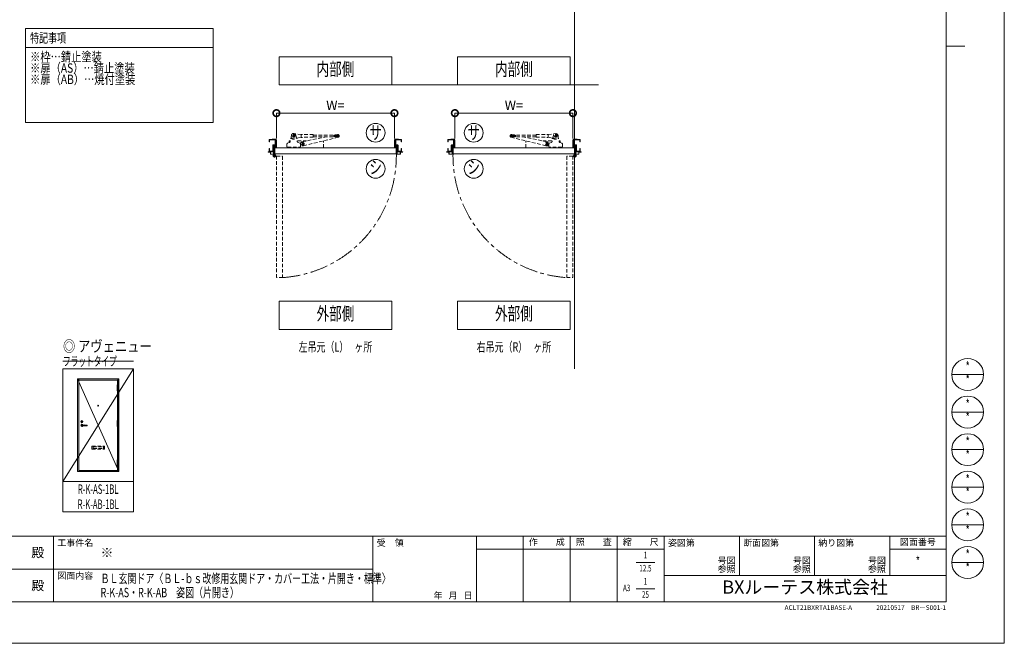
# Model space of a CAD drawing. Units: millimetres. Extents: x 0 to 8410, y 0 to 5940.
# Drawn here: x 3170 to 8410, y 0 to 3317 of the extents above; entities that cross this region are included whole.
import ezdxf
from ezdxf.enums import TextEntityAlignment as Align

# ---------------------------------------------------------------- set-up
doc = ezdxf.new("R2010")
doc.units = ezdxf.units.MM
doc.header["$LTSCALE"] = 3
for name, pattern in [('CENTER', [50.8, 31.75, -6.35, 6.35, -6.35]), ('DASHDOT', [50.5, 30, -9, 2.5, -9]), ('HIDDEN', [9.525, 6.35, -3.175])]:
    doc.linetypes.add(name, pattern=pattern)
doc.layers.add('01_仮想線', color=251, linetype='Continuous', lineweight=13, plot=False)
for name, color, linetype, lineweight in [('02_図枠', 7, 'Continuous', 13), ('03_枠(実線)', 3, 'Continuous', 13), ('07_扉(実線)', 5, 'Continuous', 13), ('08_扉(破線)', 5, 'HIDDEN', 13), ('09_扉(一点鎖線)', 5, 'CENTER', 13), ('11_金物(実線)', 2, 'Continuous', 13), ('12_金物(破線)', 2, 'HIDDEN', 13), ('19_寸法線・引出線', 1, 'Continuous', 13), ('20_文字', 6, 'Continuous', 13), ('6', 1, 'Continuous', 9)]:
    doc.layers.add(name, color=color, linetype=linetype, lineweight=lineweight)
for name, color, linetype in [('2', 134, 'Continuous'), ('24', 5, 'Continuous'), ('25', 30, 'Continuous'), ('4', 30, 'Continuous'), ('5', 14, 'Continuous')]:
    doc.layers.add(name, color=color, linetype=linetype)
doc.styles.add('文字', font='romans.shx', dxfattribs={"width": 0.7, "bigfont": 'extfont2.shx'})
doc.dimstyles.new('寸法(1-10)', dxfattribs={"dimscale": 10, "dimtxt": 5, "dimasz": 7, "dimexe": 0, "dimexo": 1.5, "dimgap": 1, "dimtad": 1, "dimdsep": 46, "dimtxsty": '文字', "dimblk": 'DOTSMALL', "dimcen": 0, "dimclrd": 256, "dimclre": 256, "dimclrt": 256, "dimadec": 0, "dimazin": 0, "dimtfac": 1, "dimtix": 1, "dimtmove": 1, "dimatfit": 3, "dimldrblk": 'NONE', "dimfxl": 1, "dimlwd": -1, "dimlwe": -1, "dimarcsym": 0})

# ---------------------------------------------------------------- blocks, each defined once
blk = doc.blocks.new('_DotSmall')
at = {"color": 0, "linetype": 'ByBlock', "const_width": 0.5}
blk.add_lwpolyline([(-0.0625, 0, 1), (0.0625, 0, 1)], format="xyb", close=True, dxfattribs=at)
blk = doc.blocks.new('*D23')
at = {"layer": '19_寸法線・引出線', "transparency": 16777216}
for p, q in [((5486, 2685), (5486, 2820)), ((5486, 2820), (6114, 2820)), ((6114, 2685), (6114, 2820))]:
    blk.add_line(p, q, dxfattribs=at)
at = {"layer": 'Defpoints', "color": 0, "transparency": 16777216}
for p in [(6114, 2820), (5486, 2670), (6114, 2670)]:
    blk.add_point(p, dxfattribs=at)
at = {"layer": '19_寸法線・引出線', "transparency": 16777216, "xscale": 70, "yscale": 70, "zscale": 70, "rotation": 180}
blk.add_blockref('_DotSmall', (5486, 2820), dxfattribs=at)
at = {"layer": '19_寸法線・引出線', "transparency": 16777216, "xscale": 70, "yscale": 70, "zscale": 70}
blk.add_blockref('_DotSmall', (6114, 2820), dxfattribs=at)
at = {"layer": '19_寸法線・引出線', "transparency": 16777216, "insert": (5800, 2855), "char_height": 50, "attachment_point": 5, "style": '文字'}
blk.add_mtext('W=', dxfattribs=at)
blk = doc.blocks.new('_None')
blk = doc.blocks.new('A$C0B786104')
at = {"layer": '25', "color": 30, "linetype": 'Continuous', "lineweight": 9}
for points in [[(11.7, 9), (9.4, 11.5), (2.4, 11.5), (0.1, 9)], [(2.4, 8.7), (0.1, 6.2)], [(0.7, 8.4), (2.4, 10), (2.4, 8.7)], [(0.7, 5.6), (2.4, 7.2), (3.8, 4.3)], [(1.9, 14.5), (9.9, 14.5)], [(2.8, 13.1), (2.6, 13.5), (1.9, 13.5)], [(1.9, 13), (9.9, 13)], [(2.8, 11.6), (2.6, 12), (1.9, 12)], [(4.8, 13.1), (4.6, 13.5), (3.1, 13.5), (3, 13.1)], [(4.8, 11.6), (4.6, 12), (3.1, 12), (3, 11.6)], [(4.2, 4), (7.6, 4)], [(4.4, 9.5), (4.4, 7.8)], [(4.5, 7.6), (5, 6.3)], [(6.9, 10), (4.9, 10)], [(6.8, 13.1), (6.6, 13.5), (5.1, 13.5), (5, 13.1)], [(6.8, 11.6), (6.6, 12), (5.1, 12), (5, 11.6)], [(5.4, 6), (6.4, 6)], [(6.8, 6.3), (7.3, 7.6)], [(8.8, 13.1), (8.6, 13.5), (7.1, 13.5), (7, 13.1)], [(8.8, 11.6), (8.6, 12), (7.1, 12), (7, 11.6)], [(7.4, 7.8), (7.4, 9.5)], [(8, 4.3), (9.4, 7.2), (11.1, 5.6)], [(9.9, 13.5), (9.1, 13.5), (9, 13.1)], [(9.9, 12), (9.1, 12), (9, 11.6)], [(11.7, 6.2), (9.4, 8.7), (9.4, 10), (11.1, 8.4)]]:
    blk.add_lwpolyline(points, dxfattribs=at)
for centre, radius, start, end in [((0.4, 8.7), 0.4, 136.56767, 311.07989), ((0.4, 5.9), 0.4, 136.56767, 311.07989), ((3.9, 3.1), 2.56, 161.50591, 218.72101), ((1.9, 14), 0.5, 90, 270), ((1.9, 12.5), 0.5, 90, 270), ((3.4, 3.5), 2, 134.50572, 168.07287), ((5.4, 4.8), 4.86, 223.34669, 243.1281), ((2.6, 4.4), 0.8, 87.39279, 134.50572), ((3.4, 3.5), 1.02, 76.3166, 179.15057), ((-53.4, 2.6), 55.8, 359.68758, 0.93507), ((3.2, 2.5), 0.8, 196.18583, 235.87036), ((2.6, 5.8), 0.643, 268.95448, 333.37784), ((2.3, 1.2), 0.8, 32.5933, 55.87036), ((2.9, 13.1), 0.1, 199.76582, 340.23418), ((2.9, 11.6), 0.1, 199.76582, 340.23417), ((4.1, 2.9), 1.79, 227.82457, 282.19721), ((5.9, 7.5), 7.5, 248.96056, 291.03944), ((4.2, 4.5), 0.5, 208.17859, 270), ((4.9, 9.5), 0.5, 90, 180), ((4.9, 7.8), 0.5, 180, 208.17859), ((4.6, 0.4), 0.8, 72.5933, 95.87036), ((4.9, 13.1), 0.1, 199.76582, 340.23418), ((4.9, 11.6), 0.1, 199.76582, 340.23417), ((5.9, 4.5), 3.5, 252.5933, 270), ((5.4, 6.5), 0.5, 208.17859, 270), ((5.9, 4.5), 3.5, 270, 287.4067), ((6.4, 6.5), 0.5, 270, 331.82141), ((6.9, 13.1), 0.1, 199.76582, 340.23418), ((6.9, 11.6), 0.1, 199.76582, 340.23417), ((6.9, 9.5), 0.5, 0, 90), ((7.2, 0.4), 0.8, 84.12964, 107.4067), ((6.9, 7.8), 0.5, 331.82141, 360), ((7.4, 4), 2.84, 268.0908, 301.71501), ((7.6, 4.5), 0.5, 270, 331.82141), ((8.4, 3.5), 0.997, 359.99761, 107.3412), ((9.2, 5.8), 0.61, 201.04517, 270.12215), ((6.4, 4.8), 4.86, 296.86879, 316.65642), ((8.9, 13.1), 0.1, 199.76582, 340.23418), ((8.9, 11.6), 0.1, 199.76582, 340.23417), ((8.7, 1.8), 0.259, 301.43409, 337.08352), ((9.3, 1.5), 0.438, 121.57331, 143.25745), ((8.6, 2.5), 0.8, 304.12964, 343.81417), ((9.2, 4.4), 0.8, 45.49428, 92.60721), ((65.2, 2.6), 55.8, 179.06493, 180.31242), ((8.4, 3.5), 2, 11.10264, 45.49428), ((9.9, 14), 0.5, 270, 90), ((9.9, 12.5), 0.5, 270, 90), ((7.9, 3.1), 2.58, 321.85398, 17.86177), ((11.4, 8.7), 0.4, 228.92011, 43.43233), ((11.4, 5.9), 0.4, 228.92011, 43.43233)]:
    blk.add_arc(centre, radius, start, end, dxfattribs=at)
blk = doc.blocks.new('*D54')
at = {"layer": '19_寸法線・引出線', "transparency": 16777216}
for p, q in [((4536, 2685), (4536, 2820)), ((5164, 2820), (4536, 2820)), ((5164, 2685), (5164, 2820))]:
    blk.add_line(p, q, dxfattribs=at)
at = {"layer": 'Defpoints', "color": 0, "transparency": 16777216}
for p in [(4536, 2820), (4536, 2670), (5164, 2670)]:
    blk.add_point(p, dxfattribs=at)
at = {"layer": '19_寸法線・引出線', "transparency": 16777216, "xscale": 70, "yscale": 70, "zscale": 70, "rotation": 180}
blk.add_blockref('_DotSmall', (4536, 2820), dxfattribs=at)
at = {"layer": '19_寸法線・引出線', "transparency": 16777216, "xscale": 70, "yscale": 70, "zscale": 70}
blk.add_blockref('_DotSmall', (5164, 2820), dxfattribs=at)
at = {"layer": '19_寸法線・引出線', "transparency": 16777216, "insert": (4850, 2855), "char_height": 50, "attachment_point": 5, "style": '文字'}
blk.add_mtext('W=', dxfattribs=at)

msp = doc.modelspace()

# ---------------------------------------------------------------- linework, layer by layer
at = {"layer": '01_仮想線'}
for p, q in [((6122.8, 3636.8), (6122.8, 1460)), ((5150, 2970), (5500, 2970)), ((6100, 2970), (6250, 2970)), ((3400, 1500), (3775, 1500)), ((3775, 1460), (3400, 860)), ((3477.5, 1406.25), (3697.5, 913.75))]:
    msp.add_line(p, q, dxfattribs=at)
msp.add_lwpolyline([(8410, 0), (8410, 5940), (0, 5940), (0, 0)], close=True, dxfattribs=at)
at = {"layer": '02_図枠'}
for p, q in [((8100, 220), (8100, 5720)), ((8100, 3177), (8200, 3177)), ((8130, 1430), (8300, 1430)), ((8130, 1230), (8300, 1230)), ((8130, 1030), (8300, 1030)), ((8130, 830), (8300, 830)), ((8130, 630), (8300, 630)), ((400, 570), (8100, 570)), ((3350, 570), (3350, 220)), ((5050, 570), (5050, 220)), ((5600, 570), (5600, 220)), ((5850, 570), (5850, 220)), ((6100, 570), (6100, 220)), ((6350, 570), (6350, 220)), ((6600, 570), (6600, 220)), ((7000, 570), (7000, 360)), ((7400, 570), (7400, 360)), ((7800, 570), (7800, 360)), ((5600, 500), (6600, 500)), ((7800, 500), (8100, 500)), ((6450, 430), (6550, 430)), ((8130, 430), (8300, 430)), ((1950, 395), (5050, 395)), ((6600, 360), (8100, 360)), ((6450, 290), (6550, 290)), ((400, 220), (8100, 220))]:
    msp.add_line(p, q, dxfattribs=at)
for centre in [(8215, 1430), (8215, 1230), (8215, 1030), (8215, 830), (8215, 630), (8215, 430)]:
    msp.add_circle(centre, 85, dxfattribs=at)
at = {"layer": '03_枠(実線)'}
for p, q in [((3483.75, 1406.25), (3483.75, 913.75)), ((3691.25, 1400), (3483.75, 1400)), ((3691.25, 1374.875), (3691.25, 1406.25)), ((3691.25, 1185.75), (3691.25, 1342.125)), ((3691.25, 976.125), (3691.25, 1153)), ((3691.25, 913.75), (3691.25, 943.375)), ((3483.75, 917.5), (3691.25, 917.5))]:
    msp.add_line(p, q, dxfattribs=at)
msp.add_lwpolyline([(3477.5, 1406.25), (3697.5, 1406.25), (3697.5, 913.75), (3477.5, 913.75)], close=True, dxfattribs=at)
at = {"layer": '07_扉(実線)'}
for points in [[(3690.25, 1374.875), (3690.25, 1399.25), (3484.75, 1399.25), (3484.75, 919), (3690.25, 919), (3690.25, 943.375)], [(3690.25, 1185.75), (3690.25, 1342.125)], [(3690.25, 976.125), (3690.25, 1153)]]:
    msp.add_lwpolyline(points, dxfattribs=at)
for centre in [(5064, 2715.6), (5586, 2715.6), (5064, 2523.6), (5586, 2523.6)]:
    msp.add_circle(centre, 50, dxfattribs=at)
at = {"layer": '08_扉(破線)', "color": 5, "lineweight": 15}
for p, q in [((4536.8, 2590.8), (4568.8, 2590.8)), ((4536.8, 1945.2), (4536.8, 2590.8)), ((4568.8, 2590.8), (4568.8, 1945.2)), ((6113.2, 2590.8), (6081.2, 2590.8)), ((6081.2, 2590.8), (6081.2, 1945.2)), ((6113.2, 1945.2), (6113.2, 2590.8)), ((4568.8, 1945.2), (4536.8, 1945.2)), ((6081.2, 1945.2), (6113.2, 1945.2))]:
    msp.add_line(p, q, dxfattribs=at)
at = {"layer": '09_扉(一点鎖線)'}
for centre, start, end in [((4525.6, 2592.4), 273.8187754, 3.8187754), ((6124.4, 2592.4), 176.1812246, 266.1812246)]:
    msp.add_arc(centre, 648.6402, start, end, dxfattribs=at)
at = {"layer": '11_金物(実線)'}
for p, q in [((3693, 1358.625), (3688.5, 1358.625)), ((3693, 1358.375), (3688.5, 1358.375)), ((3513.25, 1161.328), (3498.6222, 1160.3125)), ((3513.25, 1156.672), (3498.6222, 1157.6875)), ((3693, 1169.5), (3688.5, 1169.5)), ((3693, 1169.25), (3688.5, 1169.25)), ((3693, 959.875), (3688.5, 959.875)), ((3693, 959.625), (3688.5, 959.625))]:
    msp.add_line(p, q, dxfattribs=at)
for points in [[(3688.5, 1342.625), (3688.5, 1374.375), (3693, 1374.375), (3693, 1342.625), (3688.5, 1342.625)], [(3692.7, 1374.375), (3692.7, 1374.875), (3688.8, 1374.875), (3688.8, 1374.375)], [(3688.8, 1342.625), (3688.8, 1342.125), (3692.7, 1342.125), (3692.7, 1342.625)], [(3688.5, 1153.5), (3688.5, 1185.25), (3693, 1185.25), (3693, 1153.5), (3688.5, 1153.5)], [(3692.7, 1185.25), (3692.7, 1185.75), (3688.8, 1185.75), (3688.8, 1185.25)], [(3688.8, 1153.5), (3688.8, 1153), (3692.7, 1153), (3692.7, 1153.5)], [(3688.5, 943.875), (3688.5, 975.625), (3693, 975.625), (3693, 943.875), (3688.5, 943.875)], [(3692.7, 975.625), (3692.7, 976.125), (3688.8, 976.125), (3688.8, 975.625)], [(3688.8, 943.875), (3688.8, 943.375), (3692.7, 943.375), (3692.7, 943.875)]]:
    msp.add_lwpolyline(points, dxfattribs=at)
msp.add_lwpolyline([(3501.1693, 1179.0625), (3501.025, 1179.3125), (3500.475, 1179.3125), (3500.3307, 1179.0625), (3500.1589, 1179.0625), (3499.8125, 1179.2625), (3499.6625, 1179.2625), (3499.6625, 1178.9218), (3500.025, 1178.7125), (3500.4125, 1178.7125), (3500.5857, 1179.0125), (3500.9143, 1179.0125), (3501.0875, 1178.7125), (3501.475, 1178.7125), (3501.8375, 1178.9218), (3501.8375, 1179.2625), (3501.6875, 1179.2625), (3501.3411, 1179.0625)], close=True, dxfattribs=at)
msp.add_lwpolyline([(3499.9387, 1156.6353, 0.08281425), (3500.75, 1156.5), (3527.7537, 1156.8713, 0.410281623), (3528.0003, 1157.1213), (3527.9991, 1160.8776, 0.410090279), (3527.7526, 1161.1275), (3500.75, 1161.5, 0.082814215), (3499.9387, 1161.3647)], format="xyb", dxfattribs=at)
for centre, radius in [((3587.5, 1264), 1.875), ((3500.75, 1179), 5.5), ((3500.75, 1179), 4.25), ((3500.75, 1179), 3.75), ((3500.75, 1179), 1.5875), ((3500.75, 1179), 1.4)]:
    msp.add_circle(centre, radius, dxfattribs=at)
for centre, radius, start, end in [((3500.75, 1159), 6, 23.831506, 336.165854), ((3500.75, 1159), 3, 55.645935, 304.354065), ((3500.75, 1159), 2.5, 148.331833, 211.668167), ((3358.8037, 1336.5957), 225, 308.419586, 308.848755), ((3358.8037, 981.4043), 225, 51.151253, 51.58041), ((3500.75, 1179), 0.6875, 9.4420887, 170.5579113), ((3500.75, 1179), 0.6875, 204.7198512, 335.2801488)]:
    msp.add_arc(centre, radius, start, end, dxfattribs=at)
at = {"layer": '12_金物(破線)'}
for p, q in [((4616.29, 2701.4221), (4608.9707, 2668.7352)), ((4668, 2706), (4630.0077, 2711.8464)), ((4639.71, 2701.4221), (4647.0293, 2668.7352)), ((4642.7785, 2687.7188), (4668, 2691.6)), ((4732, 2706), (4665.2905, 2706.4169)), ((4732, 2691.6), (4665.2906, 2691.1831)), ((4668, 2705.0686), (4668, 2692.3289)), ((4673.7782, 2667.7774), (4803.3389, 2694)), ((4865.071, 2691.8087), (4678.6771, 2645.9247)), ((4732, 2706), (4732, 2691.6)), ((4732, 2703.6), (4838.95, 2703.6)), ((4732, 2694), (4838.95, 2694)), ((4841.63, 2700.92), (4838.95, 2703.6)), ((4841.47, 2696.52), (4838.95, 2694)), ((4840.9397, 2701.6103), (4845.9544, 2702.6252)), ((4856.4943, 2696.52), (4841.47, 2696.52)), ((4856.4943, 2700.92), (4841.63, 2700.92)), ((4845.35, 2700.92), (4845.35, 2702.52)), ((4857.1854, 2702.52), (4845.35, 2702.52)), ((4845.35, 2694.92), (4845.35, 2696.52)), ((4857.2848, 2694.92), (4845.35, 2694.92)), ((4852.8995, 2704.0309), (4861.9217, 2705.8569)), ((4853.75, 2696.52), (4853.75, 2700.92)), ((4860.15, 2700.6475), (4863.35, 2702.495)), ((4860.15, 2696.9525), (4860.15, 2700.6475)), ((4860.15, 2696.9525), (4863.35, 2695.105)), ((4861.3904, 2699.2), (4862.15, 2699.2)), ((4861.3904, 2698.4), (4862.15, 2698.4)), ((4862.95, 2700.7596), (4862.95, 2700)), ((4862.95, 2696.8404), (4862.95, 2697.6)), ((4863.35, 2702.495), (4866.55, 2700.6475)), ((4863.35, 2695.105), (4866.55, 2696.9525)), ((4863.75, 2700.7596), (4863.75, 2700)), ((4863.75, 2696.8404), (4863.75, 2697.6)), ((4865.3096, 2699.2), (4864.55, 2699.2)), ((4865.3096, 2698.4), (4864.55, 2698.4)), ((4866.55, 2696.9525), (4866.55, 2700.6475)), ((5786.65, 2702.495), (5783.45, 2700.6475)), ((5783.45, 2696.9525), (5783.45, 2700.6475)), ((5786.65, 2695.105), (5783.45, 2696.9525)), ((5784.6904, 2699.2), (5785.45, 2699.2)), ((5784.6904, 2698.4), (5785.45, 2698.4)), ((5784.929, 2691.8087), (5971.3229, 2645.9247)), ((5786.25, 2700.7596), (5786.25, 2700)), ((5786.25, 2696.8404), (5786.25, 2697.6)), ((5789.85, 2700.6475), (5786.65, 2702.495)), ((5789.85, 2696.9525), (5786.65, 2695.105)), ((5787.05, 2700.7596), (5787.05, 2700)), ((5787.05, 2696.8404), (5787.05, 2697.6)), ((5788.6096, 2699.2), (5787.85, 2699.2)), ((5788.6096, 2698.4), (5787.85, 2698.4)), ((5797.1005, 2704.0309), (5788.0783, 2705.8569)), ((5789.85, 2696.9525), (5789.85, 2700.6475)), ((5792.7152, 2694.92), (5804.65, 2694.92)), ((5792.8146, 2702.52), (5804.65, 2702.52)), ((5793.5057, 2700.92), (5808.37, 2700.92)), ((5793.5057, 2696.52), (5808.53, 2696.52)), ((5796.25, 2696.52), (5796.25, 2700.92)), ((5809.0603, 2701.6103), (5804.0456, 2702.6252)), ((5804.65, 2700.92), (5804.65, 2702.52)), ((5804.65, 2694.92), (5804.65, 2696.52)), ((5808.37, 2700.92), (5811.05, 2703.6)), ((5808.53, 2696.52), (5811.05, 2694)), ((5918, 2703.6), (5811.05, 2703.6)), ((5918, 2694), (5811.05, 2694)), ((5976.2218, 2667.7774), (5846.6611, 2694)), ((5918, 2706), (5984.7095, 2706.4169)), ((5918, 2706), (5918, 2691.6)), ((5918, 2691.6), (5984.7094, 2691.1831)), ((5982, 2706), (6019.9923, 2711.8464)), ((5982, 2705.0686), (5982, 2692.3289)), ((6007.2215, 2687.7188), (5982, 2691.6)), ((6010.29, 2701.4221), (6002.9707, 2668.7352)), ((6033.71, 2701.4221), (6041.0293, 2668.7352)), ((4592, 2642.8), (4592, 2655.9621)), ((4603.8069, 2662.9324), (4594.6786, 2659.7375)), ((4596, 2638.8), (4660, 2638.8)), ((4609.7914, 2672.4), (4604, 2672.4)), ((4604, 2663.0028), (4604, 2672.4)), ((4604, 2635.6), (4604, 2638.8)), ((4696.6175, 2672.4), (4646.2086, 2672.4)), ((4652.1932, 2662.9324), (4661.3214, 2659.7375)), ((4664, 2642.8), (4664, 2655.9621)), ((4672.8, 2658.6475), (4676, 2660.495)), ((4672.8, 2658.6475), (4676, 2660.495)), ((4672.8, 2654.9525), (4672.8, 2658.6475)), ((4672.8, 2654.9525), (4672.8, 2658.6475)), ((4672.8, 2654.9525), (4676, 2653.105)), ((4672.8, 2654.9525), (4676, 2653.105)), ((4674.0404, 2657.2), (4674.8, 2657.2)), ((4674.0404, 2656.4), (4674.8, 2656.4)), ((4674.0405, 2657.2), (4674.8, 2657.2)), ((4674.0405, 2656.4), (4674.8, 2656.4)), ((4675.6, 2658.7596), (4675.6, 2658)), ((4675.6, 2658.7596), (4675.6, 2658)), ((4675.6, 2654.8404), (4675.6, 2655.6)), ((4675.6, 2654.8404), (4675.6, 2655.6)), ((4676, 2660.495), (4679.2, 2658.6475)), ((4676, 2660.495), (4679.2, 2658.6475)), ((4676, 2653.105), (4679.2, 2654.9525)), ((4676, 2653.105), (4679.2, 2654.9525)), ((4676.4, 2658.7596), (4676.4, 2658)), ((4676.4, 2658.7596), (4676.4, 2658)), ((4676.4, 2654.8404), (4676.4, 2655.6)), ((4676.4, 2654.8404), (4676.4, 2655.6)), ((4677.9596, 2657.2), (4677.2, 2657.2)), ((4677.9596, 2657.2), (4677.2, 2657.2)), ((4677.9596, 2656.4), (4677.2, 2656.4)), ((4677.9596, 2656.4), (4677.2, 2656.4)), ((4679.2, 2654.9525), (4679.2, 2658.6475)), ((4679.2, 2654.9525), (4679.2, 2658.6475)), ((4787.2, 2672.4), (4786.2273, 2672.4)), ((4787.2, 2635.6), (4787.2, 2672.4)), ((5862.8, 2672.4), (5863.7727, 2672.4)), ((5862.8, 2635.6), (5862.8, 2672.4)), ((5953.3825, 2672.4), (6003.7914, 2672.4)), ((5974, 2660.495), (5970.8, 2658.6475)), ((5974, 2660.495), (5970.8, 2658.6475)), ((5970.8, 2654.9525), (5970.8, 2658.6475)), ((5970.8, 2654.9525), (5970.8, 2658.6475)), ((5974, 2653.105), (5970.8, 2654.9525)), ((5974, 2653.105), (5970.8, 2654.9525)), ((5972.0404, 2657.2), (5972.8, 2657.2)), ((5972.0404, 2657.2), (5972.8, 2657.2)), ((5972.0404, 2656.4), (5972.8, 2656.4)), ((5972.0404, 2656.4), (5972.8, 2656.4)), ((5973.6, 2658.7596), (5973.6, 2658)), ((5973.6, 2658.7596), (5973.6, 2658)), ((5973.6, 2654.8404), (5973.6, 2655.6)), ((5973.6, 2654.8404), (5973.6, 2655.6)), ((5977.2, 2658.6475), (5974, 2660.495)), ((5977.2, 2658.6475), (5974, 2660.495)), ((5977.2, 2654.9525), (5974, 2653.105)), ((5977.2, 2654.9525), (5974, 2653.105)), ((5974.4, 2658.7596), (5974.4, 2658)), ((5974.4, 2658.7596), (5974.4, 2658)), ((5974.4, 2654.8404), (5974.4, 2655.6)), ((5974.4, 2654.8404), (5974.4, 2655.6)), ((5975.9595, 2657.2), (5975.2, 2657.2)), ((5975.9596, 2657.2), (5975.2, 2657.2)), ((5975.9595, 2656.4), (5975.2, 2656.4)), ((5975.9596, 2656.4), (5975.2, 2656.4)), ((5977.2, 2654.9525), (5977.2, 2658.6475)), ((5977.2, 2654.9525), (5977.2, 2658.6475)), ((5986, 2642.8), (5986, 2655.9621)), ((5997.8068, 2662.9324), (5988.6786, 2659.7375)), ((6054, 2638.8), (5990, 2638.8)), ((6040.2086, 2672.4), (6046, 2672.4)), ((6046, 2663.0028), (6046, 2672.4)), ((6046, 2635.6), (6046, 2638.8)), ((6046.1931, 2662.9324), (6055.3214, 2659.7375)), ((6058, 2642.8), (6058, 2655.9621))]:
    msp.add_line(p, q, dxfattribs=at)
at = {"layer": '12_金物(破線)', "lineweight": 15}
for p, q in [((3553.75, 1048.25), (3553.75, 1033.5)), ((3554.5, 1049), (3620.5, 1049)), ((3621.25, 1048.25), (3621.25, 1033.5)), ((3554.5, 1032.75), (3620.5, 1032.75)), ((3560, 1044.25), (3560, 1037.5)), ((3561, 1045.25), (3614, 1045.25)), ((3561, 1036.5), (3614, 1036.5)), ((3561, 1036.5), (3614, 1036.5)), ((3615, 1044.25), (3615, 1037.5))]:
    msp.add_line(p, q, dxfattribs=at)
at = {"layer": '12_金物(破線)'}
for centre, radius in [((4628, 2698.8), 6.8), ((4628, 2698.8), 4), ((4628, 2698.8), 3.2), ((4863.35, 2698.8), 7.2), ((4863.35, 2698.8), 3.12), ((5786.65, 2698.8), 7.2), ((5786.65, 2698.8), 3.12), ((6022, 2698.8), 6.8), ((6022, 2698.8), 4), ((6022, 2698.8), 3.2), ((4676, 2656.8), 7.2), ((4676, 2656.8), 3.12), ((4676, 2656.8), 3.12), ((5974, 2656.8), 7.2), ((5974, 2656.8), 3.12), ((5974, 2656.8), 3.12)]:
    msp.add_circle(centre, radius, dxfattribs=at)
for centre, radius, start, end in [((4628, 2698.8), 17.6, 221.1570034, 318.8429966), ((4628, 2698.8), 13.2, 81.2516393, 191.9985531), ((4628, 2698.8), 16, 216.8369494, 323.1630506), ((4628, 2698.8), 12, 10.537428, 169.4625667), ((4848.1099, 2702.4859), 2.16, 97.9618337, 179.0949715), ((4849.75, 2698.5867), 4.8667, 228.8881043, 311.1120389), ((4849.75, 2690.76), 14, 82.0027962, 97.9618337), ((4851.39, 2702.4859), 2.16, 0.9051188, 82.2660043), ((4863.35, 2698.8), 2, 168.4630608, 191.5369408), ((4863.35, 2698.8), 7.2, 283.8184631, 101.4418811), ((4862.15, 2700), 0.8, 270.0000008, 0.0000008), ((4862.15, 2697.6), 0.8, 0.0000008, 90.0000008), ((4863.35, 2698.8), 2, 78.4630408, 101.5369608), ((4863.35, 2698.8), 2, 258.4630408, 281.5369608), ((4864.55, 2700), 0.8, 180.0000008, 270.0000008), ((4864.55, 2697.6), 0.8, 90.0000008, 180.0000008), ((4863.35, 2698.8), 2, 348.4630588, 11.5369408), ((5786.65, 2698.8), 7.2, 78.5581189, 256.1815369), ((5786.65, 2698.8), 2, 168.4630592, 191.5369412), ((5785.45, 2700), 0.8, 269.9999992, 359.9999992), ((5785.45, 2697.6), 0.8, 359.9999992, 89.9999992), ((5786.65, 2698.8), 2, 78.4630392, 101.5369592), ((5786.65, 2698.8), 2, 258.4630392, 281.5369592), ((5787.85, 2700), 0.8, 179.9999992, 269.9999992), ((5787.85, 2697.6), 0.8, 89.9999992, 179.9999992), ((5786.65, 2698.8), 2, 348.4630592, 11.5369392), ((5798.61, 2702.4859), 2.16, 97.7339957, 179.0948812), ((5800.25, 2698.5867), 4.8667, 228.8879611, 311.1118957), ((5800.25, 2690.76), 14, 82.0381663, 97.9972038), ((5801.8901, 2702.4859), 2.16, 0.9050285, 82.0381663), ((6022, 2698.8), 17.6, 221.1570034, 318.8429966), ((6022, 2698.8), 16, 216.8369494, 323.1630506), ((6022, 2698.8), 12, 10.5374333, 169.462572), ((6022, 2698.8), 13.2, 348.0014469, 98.7483607), ((4596, 2655.9621), 4, 109.2900208, 179.999964), ((4596, 2642.8), 4, 179.9999813, 270.000018), ((4601.1641, 2670.4833), 8, 289.2900568, 347.3785788), ((4654.8359, 2670.4833), 8, 192.6214606, 250.7099245), ((4660, 2642.8), 4, 270.000018, 0), ((4660, 2655.9621), 4, 0.0000042, 70.7099432), ((4676, 2656.8), 11.2, 101.44189, 283.829398), ((4676, 2656.8), 2, 168.46306, 191.53694), ((4676, 2656.8), 2, 168.46306, 191.53694), ((4674.8, 2658), 0.8, 270, 0), ((4674.8, 2658), 0.8, 270, 0), ((4674.8, 2655.6), 0.8, 0, 90), ((4674.8, 2655.6), 0.8, 0, 90), ((4676, 2656.8), 2, 78.46304, 101.53696), ((4676, 2656.8), 2, 78.46304, 101.53696), ((4676, 2656.8), 2, 258.46304, 281.53696), ((4676, 2656.8), 2, 258.46304, 281.53696), ((4677.2, 2658), 0.8, 180, 270), ((4677.2, 2658), 0.8, 180, 270), ((4677.2, 2655.6), 0.8, 90, 180), ((4677.2, 2655.6), 0.8, 90, 180), ((4676, 2656.8), 2, 348.463058, 11.53694), ((4676, 2656.8), 2, 348.463058, 11.53694), ((5974, 2656.8), 11.2, 256.170602, 78.55811), ((5974, 2656.8), 2, 168.46306, 191.536942), ((5974, 2656.8), 2, 168.46306, 191.536942), ((5972.8, 2658), 0.8, 270, 0), ((5972.8, 2658), 0.8, 270, 0), ((5972.8, 2655.6), 0.8, 0, 90), ((5972.8, 2655.6), 0.8, 0, 90), ((5974, 2656.8), 2, 78.46304, 101.53696), ((5974, 2656.8), 2, 78.46304, 101.53696), ((5974, 2656.8), 2, 258.46304, 281.53696), ((5974, 2656.8), 2, 258.46304, 281.53696), ((5975.2, 2658), 0.8, 180, 270), ((5975.2, 2658), 0.8, 180, 270), ((5975.2, 2655.6), 0.8, 90, 180), ((5975.2, 2655.6), 0.8, 90, 180), ((5974, 2656.8), 2, 348.46306, 11.53694), ((5974, 2656.8), 2, 348.46306, 11.53694), ((5990, 2655.9621), 4, 109.2900568, 179.9999958), ((5990, 2642.8), 4, 180, 269.999982), ((5995.1641, 2670.4833), 8, 289.2900755, 347.3785394), ((6048.8359, 2670.4833), 8, 192.6214212, 250.7099432), ((6054, 2642.8), 4, 269.999982, 0.0000187), ((6054, 2655.9621), 4, 0.000036, 70.7099792)]:
    msp.add_arc(centre, radius, start, end, dxfattribs=at)
at = {"layer": '12_金物(破線)', "lineweight": 15}
for centre, radius, start, end in [((3554.5, 1048.25), 0.75, 90, 180), ((3620.5, 1048.25), 0.75, 0, 90), ((3554.5, 1033.5), 0.75, 180, 270), ((3561, 1044.25), 1, 90, 180), ((3561, 1037.5), 1, 180, 270), ((3614, 1044.25), 1, 0, 90), ((3614, 1037.5), 1, 270, 0), ((3620.5, 1033.5), 0.75, 270, 0)]:
    msp.add_arc(centre, radius, start, end, dxfattribs=at)
at = {"layer": '2', "color": 134, "linetype": 'Continuous', "lineweight": 13}
for p, q in [((4513.44, 2681.2132), (4513.44, 2679.9332)), ((4532.16, 2681.2132), (4513.44, 2681.2132)), ((4513.44, 2679.9332), (4532.16, 2679.9332)), ((4532.16, 2679.9332), (4532.16, 2665.2132)), ((4533.44, 2662.8132), (4533.44, 2679.9332)), ((4534.72, 2639.2932), (4534.72, 2677.5332)), ((4536, 2677.5332), (4536, 2639.2932)), ((5164, 2677.5332), (5164, 2639.2932)), ((5165.28, 2639.2932), (5165.28, 2677.5332)), ((5166.56, 2662.8132), (5166.56, 2679.9332)), ((5167.84, 2681.2132), (5186.56, 2681.2132)), ((5186.56, 2679.9332), (5167.84, 2679.9332)), ((5167.84, 2679.9332), (5167.84, 2665.2132)), ((5186.56, 2681.2132), (5186.56, 2679.9332)), ((5463.44, 2681.2132), (5463.44, 2679.9332)), ((5482.16, 2681.2132), (5463.44, 2681.2132)), ((5463.44, 2679.9332), (5482.16, 2679.9332)), ((5482.16, 2679.9332), (5482.16, 2665.2132)), ((5483.44, 2662.8132), (5483.44, 2679.9332)), ((5484.72, 2639.2932), (5484.72, 2677.5332)), ((5486, 2677.5332), (5486, 2639.2932)), ((6114, 2677.5332), (6114, 2639.2932)), ((6115.28, 2639.2932), (6115.28, 2677.5332)), ((6116.56, 2662.8132), (6116.56, 2679.9332)), ((6117.84, 2681.2132), (6136.56, 2681.2132)), ((6136.56, 2679.9332), (6117.84, 2679.9332)), ((6117.84, 2679.9332), (6117.84, 2665.2132)), ((6136.56, 2681.2132), (6136.56, 2679.9332)), ((4522.72, 2602.4932), (4522.72, 2647.2132)), ((4524, 2648.4932), (4533.44, 2648.4932)), ((4533.44, 2647.2132), (4524, 2647.2132)), ((4524, 2647.2132), (4524, 2602.4932)), ((4532.16, 2665.2132), (4533.44, 2665.2132)), ((4533.44, 2662.8132), (4534.72, 2662.8132)), ((4533.44, 2639.2932), (4533.44, 2647.2132)), ((5166.56, 2662.8132), (5165.28, 2662.8132)), ((5167.84, 2665.2132), (5166.56, 2665.2132)), ((5176, 2648.4932), (5166.56, 2648.4932)), ((5166.56, 2639.2932), (5166.56, 2647.2132)), ((5166.56, 2647.2132), (5176, 2647.2132)), ((5176, 2647.2132), (5176, 2602.4932)), ((5177.28, 2602.4932), (5177.28, 2647.2132)), ((5472.72, 2602.4932), (5472.72, 2647.2132)), ((5474, 2648.4932), (5483.44, 2648.4932)), ((5483.44, 2647.2132), (5474, 2647.2132)), ((5474, 2647.2132), (5474, 2602.4932)), ((5482.16, 2665.2132), (5483.44, 2665.2132)), ((5483.44, 2662.8132), (5484.72, 2662.8132)), ((5483.44, 2639.2932), (5483.44, 2647.2132)), ((6116.56, 2662.8132), (6115.28, 2662.8132)), ((6117.84, 2665.2132), (6116.56, 2665.2132)), ((6126, 2648.4932), (6116.56, 2648.4932)), ((6116.56, 2639.2932), (6116.56, 2647.2132)), ((6116.56, 2647.2132), (6126, 2647.2132)), ((6126, 2647.2132), (6126, 2602.4932)), ((6127.28, 2602.4932), (6127.28, 2647.2132)), ((4493.28, 2614.4932), (4500, 2614.4932)), ((4493.28, 2613.2132), (4504, 2613.2132)), ((4493.28, 2611.9332), (4504, 2611.9332)), ((4500, 2614.4932), (4500, 2613.2132)), ((4520.88, 2615.9332), (4502.72, 2615.9332)), ((4502.72, 2614.0932), (4502.72, 2615.9332)), ((4520.88, 2614.0932), (4502.72, 2614.0932)), ((4504, 2611.9332), (4504, 2602.4932)), ((4505.28, 2611.9332), (4505.28, 2602.4932)), ((4505.28, 2602.4932), (4522.72, 2602.4932)), ((4522.72, 2601.2132), (4505.28, 2601.2132)), ((4520.88, 2602.4932), (4520.88, 2614.0932)), ((5194.72, 2602.4932), (5177.28, 2602.4932)), ((5177.28, 2601.2132), (5194.72, 2601.2132)), ((5179.12, 2615.9332), (5197.28, 2615.9332)), ((5179.12, 2614.0932), (5197.28, 2614.0932)), ((5179.12, 2602.4932), (5179.12, 2614.0932)), ((5194.72, 2611.9332), (5194.72, 2602.4932)), ((5206.72, 2613.2132), (5196, 2613.2132)), ((5196, 2611.9332), (5196, 2602.4932)), ((5206.72, 2611.9332), (5196, 2611.9332)), ((5197.28, 2614.0932), (5197.28, 2615.9332)), ((5206.72, 2614.4932), (5200, 2614.4932)), ((5200, 2614.4932), (5200, 2613.2132)), ((5443.28, 2614.4932), (5450, 2614.4932)), ((5443.28, 2613.2132), (5454, 2613.2132)), ((5443.28, 2611.9332), (5454, 2611.9332)), ((5450, 2614.4932), (5450, 2613.2132)), ((5470.88, 2615.9332), (5452.72, 2615.9332)), ((5452.72, 2614.0932), (5452.72, 2615.9332)), ((5470.88, 2614.0932), (5452.72, 2614.0932)), ((5454, 2611.9332), (5454, 2602.4932)), ((5455.28, 2611.9332), (5455.28, 2602.4932)), ((5455.28, 2602.4932), (5472.72, 2602.4932)), ((5472.72, 2601.2132), (5455.28, 2601.2132)), ((5470.88, 2602.4932), (5470.88, 2614.0932)), ((6144.72, 2602.4932), (6127.28, 2602.4932)), ((6127.28, 2601.2132), (6144.72, 2601.2132)), ((6129.12, 2615.9332), (6147.28, 2615.9332)), ((6129.12, 2614.0932), (6147.28, 2614.0932)), ((6129.12, 2602.4932), (6129.12, 2614.0932)), ((6144.72, 2611.9332), (6144.72, 2602.4932)), ((6156.72, 2613.2132), (6146, 2613.2132)), ((6146, 2611.9332), (6146, 2602.4932)), ((6156.72, 2611.9332), (6146, 2611.9332)), ((6147.28, 2614.0932), (6147.28, 2615.9332)), ((6156.72, 2614.4932), (6150, 2614.4932)), ((6150, 2614.4932), (6150, 2613.2132))]:
    msp.add_line(p, q, dxfattribs=at)
for centre, radius, start, end in [((4532.16, 2679.9332), 1.28, 0, 90), ((4534.72, 2677.5332), 1.28, 0, 180), ((5165.28, 2677.5332), 1.28, 0, 180), ((5167.84, 2679.9332), 1.28, 90, 180), ((5482.16, 2679.9332), 1.28, 0, 90), ((5484.72, 2677.5332), 1.28, 0, 180), ((6115.28, 2677.5332), 1.28, 0, 180), ((6117.84, 2679.9332), 1.28, 90, 180), ((4524, 2647.2132), 1.28, 90, 180), ((4533.44, 2647.2132), 1.28, 0, 90), ((4534.72, 2639.2932), 1.28, 180, 0), ((5165.28, 2639.2932), 1.28, 180, 0), ((5166.56, 2647.2132), 1.28, 90, 180), ((5176, 2647.2132), 1.28, 0, 90), ((5474, 2647.2132), 1.28, 90, 180), ((5483.44, 2647.2132), 1.28, 0, 90), ((5484.72, 2639.2932), 1.28, 180, 0), ((6115.28, 2639.2932), 1.28, 180, 0), ((6116.56, 2647.2132), 1.28, 90, 180), ((6126, 2647.2132), 1.28, 0, 90), ((4493.28, 2613.2132), 1.28, 90, 270), ((4504, 2611.9332), 1.28, 0, 90), ((4505.28, 2602.4932), 1.28, 180, 270), ((4520.88, 2614.0932), 1.84, 0, 90), ((4522.72, 2602.4932), 1.28, 270, 0), ((5177.28, 2602.4932), 1.28, 180, 270), ((5179.12, 2614.0932), 1.84, 90, 180), ((5196, 2611.9332), 1.28, 90, 180), ((5194.72, 2602.4932), 1.28, 270, 0), ((5206.72, 2613.2132), 1.28, 270, 90), ((5443.28, 2613.2132), 1.28, 90, 270), ((5454, 2611.9332), 1.28, 0, 90), ((5455.28, 2602.4932), 1.28, 180, 270), ((5470.88, 2614.0932), 1.84, 0, 90), ((5472.72, 2602.4932), 1.28, 270, 0), ((6127.28, 2602.4932), 1.28, 180, 270), ((6129.12, 2614.0932), 1.84, 90, 180), ((6146, 2611.9332), 1.28, 90, 180), ((6144.72, 2602.4932), 1.28, 270, 0), ((6156.72, 2613.2132), 1.28, 270, 90)]:
    msp.add_arc(centre, radius, start, end, dxfattribs=at)
at = {"layer": '20_文字'}
for p, q in [((3200, 3170), (4200, 3170)), ((3400, 860), (3775, 860))]:
    msp.add_line(p, q, dxfattribs=at)
for points in [[(3200, 3270), (4200, 3270), (4200, 2770), (3200, 2770)], [(3400, 1460), (3775, 1460), (3775, 700), (3400, 700)]]:
    msp.add_lwpolyline(points, close=True, dxfattribs=at)
for points in [[(4550, 3120), (4550, 2970), (5150, 2970), (5150, 3120), (4550, 3120)], [(6100, 3120), (6100, 2970), (5500, 2970), (5500, 3120), (6100, 3120)], [(4550, 1820), (4550, 1670), (5150, 1670), (5150, 1820), (4550, 1820)], [(6100, 1820), (6100, 1670), (5500, 1670), (5500, 1820), (6100, 1820)]]:
    msp.add_lwpolyline(points, dxfattribs=at)
at = {"layer": '24', "color": 5, "linetype": 'Continuous', "lineweight": 15}
for p, q in [((4527.2, 2603.6), (4527.2, 2635.6)), ((4527.2, 2635.6), (5172.8, 2635.6)), ((5172.8, 2635.6), (5172.8, 2603.6)), ((5477.2, 2635.6), (5477.2, 2603.6)), ((6122.8, 2635.6), (5477.2, 2635.6)), ((6122.8, 2603.6), (6122.8, 2635.6)), ((5172.8, 2603.6), (4527.2, 2603.6)), ((5477.2, 2603.6), (6122.8, 2603.6))]:
    msp.add_line(p, q, dxfattribs=at)
at = {"layer": '25', "color": 30, "linetype": 'Continuous', "lineweight": 13}
for p, q in [((4527.2, 2632.4), (4524, 2632.4)), ((6122.8, 2632.4), (6126, 2632.4))]:
    msp.add_line(p, q, dxfattribs=at)
at = {"layer": '25', "color": 1, "linetype": 'DASHDOT', "lineweight": 9}
for p, q in [((4525.6, 2584.3868), (4525.6, 2633.2)), ((6124.4, 2584.3868), (6124.4, 2633.2)), ((4535.2, 2592.4), (4516, 2592.4)), ((6114.8, 2592.4), (6134, 2592.4))]:
    msp.add_line(p, q, dxfattribs=at)
at = {"layer": '4', "color": 30, "linetype": 'Continuous', "lineweight": 13}
for p, q in [((4524, 2632.4), (4524, 2599.42)), ((4527.2, 2599.42), (4527.2, 2632.4)), ((6122.8, 2599.42), (6122.8, 2632.4)), ((6126, 2632.4), (6126, 2599.42))]:
    msp.add_line(p, q, dxfattribs=at)
for centre in [(4525.6, 2592.4), (6124.4, 2592.4)]:
    msp.add_circle(centre, 7.2, dxfattribs=at)
at = {"layer": '5', "color": 14, "linetype": 'Continuous', "lineweight": 13}
for p, q in [((4498, 2678.6532), (4498, 2667.9332)), ((4528.72, 2679.9332), (4499.28, 2679.9332)), ((4528.72, 2678.6532), (4499.28, 2678.6532)), ((4499.28, 2678.6532), (4499.28, 2667.9332)), ((4528.72, 2650.8132), (4528.72, 2678.6532)), ((4530, 2650.8132), (4530, 2678.6532)), ((5170, 2650.8132), (5170, 2678.6532)), ((5171.28, 2679.9332), (5200.72, 2679.9332)), ((5171.28, 2650.8132), (5171.28, 2678.6532)), ((5171.28, 2678.6532), (5200.72, 2678.6532)), ((5200.72, 2678.6532), (5200.72, 2667.9332)), ((5202, 2678.6532), (5202, 2667.9332)), ((5448, 2678.6532), (5448, 2667.9332)), ((5478.72, 2679.9332), (5449.28, 2679.9332)), ((5478.72, 2678.6532), (5449.28, 2678.6532)), ((5449.28, 2678.6532), (5449.28, 2667.9332)), ((5478.72, 2650.8132), (5478.72, 2678.6532)), ((5480, 2650.8132), (5480, 2678.6532)), ((6120, 2650.8132), (6120, 2678.6532)), ((6121.28, 2679.9332), (6150.72, 2679.9332)), ((6121.28, 2650.8132), (6121.28, 2678.6532)), ((6121.28, 2678.6532), (6150.72, 2678.6532)), ((6150.72, 2678.6532), (6150.72, 2667.9332)), ((6152, 2678.6532), (6152, 2667.9332)), ((4498, 2667.9332), (4499.28, 2667.9332)), ((4498, 2631.9332), (4499.28, 2631.9332)), ((4498, 2631.9332), (4498, 2617.2132)), ((4499.28, 2631.9332), (4499.28, 2617.2132)), ((4516.72, 2617.2132), (4516.72, 2649.5332)), ((4518, 2650.8132), (4528.72, 2650.8132)), ((4518, 2617.2132), (4518, 2649.5332)), ((4518, 2649.5332), (4528.72, 2649.5332)), ((5182, 2650.8132), (5171.28, 2650.8132)), ((5182, 2649.5332), (5171.28, 2649.5332)), ((5182, 2617.2132), (5182, 2649.5332)), ((5183.28, 2617.2132), (5183.28, 2649.5332)), ((5202, 2667.9332), (5200.72, 2667.9332)), ((5200.72, 2631.9332), (5200.72, 2617.2132)), ((5202, 2631.9332), (5200.72, 2631.9332)), ((5202, 2631.9332), (5202, 2617.2132)), ((5448, 2667.9332), (5449.28, 2667.9332)), ((5448, 2631.9332), (5449.28, 2631.9332)), ((5448, 2631.9332), (5448, 2617.2132)), ((5449.28, 2631.9332), (5449.28, 2617.2132)), ((5466.72, 2617.2132), (5466.72, 2649.5332)), ((5468, 2650.8132), (5478.72, 2650.8132)), ((5468, 2617.2132), (5468, 2649.5332)), ((5468, 2649.5332), (5478.72, 2649.5332)), ((6132, 2650.8132), (6121.28, 2650.8132)), ((6132, 2649.5332), (6121.28, 2649.5332)), ((6132, 2617.2132), (6132, 2649.5332)), ((6133.28, 2617.2132), (6133.28, 2649.5332)), ((6152, 2667.9332), (6150.72, 2667.9332)), ((6150.72, 2631.9332), (6150.72, 2617.2132)), ((6152, 2631.9332), (6150.72, 2631.9332)), ((6152, 2631.9332), (6152, 2617.2132)), ((4499.28, 2617.2132), (4516.72, 2617.2132)), ((4499.28, 2615.9332), (4516.72, 2615.9332)), ((5200.72, 2617.2132), (5183.28, 2617.2132)), ((5200.72, 2615.9332), (5183.28, 2615.9332)), ((5449.28, 2617.2132), (5466.72, 2617.2132)), ((5449.28, 2615.9332), (5466.72, 2615.9332)), ((6150.72, 2617.2132), (6133.28, 2617.2132)), ((6150.72, 2615.9332), (6133.28, 2615.9332))]:
    msp.add_line(p, q, dxfattribs=at)
for centre, start, end in [((4499.28, 2678.6532), 90, 180), ((4528.72, 2678.6532), 0, 90), ((5171.28, 2678.6532), 90, 180), ((5200.72, 2678.6532), 0, 90), ((5449.28, 2678.6532), 90, 180), ((5478.72, 2678.6532), 0, 90), ((6121.28, 2678.6532), 90, 180), ((6150.72, 2678.6532), 0, 90), ((4518, 2649.5332), 90, 180), ((4528.72, 2650.8132), 270, 0), ((5171.28, 2650.8132), 180, 270), ((5182, 2649.5332), 0, 90), ((5468, 2649.5332), 90, 180), ((5478.72, 2650.8132), 270, 0), ((6121.28, 2650.8132), 180, 270), ((6132, 2649.5332), 0, 90), ((4499.28, 2617.2132), 180, 270), ((4516.72, 2617.2132), 270, 0), ((5183.28, 2617.2132), 180, 270), ((5200.72, 2617.2132), 270, 0), ((5449.28, 2617.2132), 180, 270), ((5466.72, 2617.2132), 270, 0), ((6133.28, 2617.2132), 180, 270), ((6150.72, 2617.2132), 270, 0)]:
    msp.add_arc(centre, 1.28, start, end, dxfattribs=at)

# ---------------------------------------------------------------- block references
at = {"layer": '6', "lineweight": 15, "yscale": 0.8, "zscale": 0.8}
for p, xscale in [((4533.44, 2635.6132), -0.8), ((5176, 2635.6132), -0.8), ((5474, 2635.6132), 0.8), ((6116.56, 2635.6132), 0.8)]:
    msp.add_blockref('A$C0B786104', p, dxfattribs=dict(at, xscale=xscale))

# ---------------------------------------------------------------- texts
at = {"layer": '01_仮想線', "style": '文字', "width": 0.7}
for p in [(8215, 1465), (8215, 1395), (8215, 1265), (8215, 1195), (8215, 1065), (8215, 995), (8215, 865), (8215, 795), (8215, 665), (8215, 595), (8215, 465), (7950, 430), (8215, 395)]:
    msp.add_text('*', height=50, dxfattribs=at).set_placement(p, align=Align.MIDDLE)
at = {"layer": '01_仮想線', "style": '文字'}
msp.add_text('※', height=50, dxfattribs=at).set_placement((3600, 482.5), align=Align.MIDDLE_LEFT)
at = {"layer": '07_扉(実線)', "style": '文字', "width": 0.7}
for p in [(5064, 2715.6), (5586, 2715.6)]:
    msp.add_text('サ', height=70, dxfattribs=at).set_placement(p, align=Align.MIDDLE_CENTER)
for p in [(5064, 2523.6), (5586, 2523.6)]:
    msp.add_text('シ', height=70, dxfattribs=at).set_placement(p, align=Align.MIDDLE)
at = {"layer": '20_文字', "style": '文字'}
for s, height, width, p in [('特記事項', 50, 0.7, (3225, 3220)), ('※枠…錆止塗装', 50, 0.8, (3225, 3120)), ('※扉（AS）…錆止塗装', 50, 0.8, (3225, 3060)), ('※扉（AB）…焼付塗装', 50, 0.8, (3225, 3000)), ('◎ アヴェニュー', 60, 0.8, (3400, 1580)), ('フラットタイプ', 50, 0.6, (3400, 1500)), ('ＢＬ玄関ドア〈ＢＬ-ｂｓ改修用玄関ドア・カバー工法・片開き・標準〉', 50, 0.7, (3600, 345)), ('R-K-AS・R-K-AB\u3000姿図（片開き）', 50, 0.7, (3600, 270))]:
    msp.add_text(s, height=height, dxfattribs=dict(at, width=width)).set_placement(p, align=Align.MIDDLE_LEFT)
at = {"layer": '20_文字', "style": '文字', "width": 0.7}
for s, height, p in [('内部側', 70, (4850, 3045)), ('内部側', 70, (5800, 3045)), ('外部側', 70, (4850, 1745)), ('外部側', 70, (5800, 1745)), ('左吊元（L）   ヶ所', 50, (4850, 1570)), ('右吊元（R）   ヶ所', 50, (5800, 1570)), ('1', 35, (6500, 465)), ('12.5', 35, (6500, 395)), ('1', 35, (6500, 325)), ('A3', 35, (6400, 290)), ('25', 35, (6500, 255))]:
    msp.add_text(s, height=height, dxfattribs=at).set_placement(p, align=Align.MIDDLE)
at = {"layer": '20_文字', "style": '文字', "width": 0.6}
for s, p in [('R-K-AS-1BL', (3587.5, 820)), ('R-K-AB-1BL', (3587.5, 740))]:
    msp.add_text(s, height=50, dxfattribs=at).set_placement(p, align=Align.MIDDLE_CENTER)
at = {"layer": '20_文字', "style": '文字'}
for s, p in [('工事件名', (3370, 535)), ('受\u3000領', (5070, 535)), ('姿図第', (6620, 535)), ('断面図第', (7020, 535)), ('納り図第', (7420, 535)), ('図面内容', (3370, 360))]:
    msp.add_text(s, height=35, dxfattribs=at).set_placement(p, align=Align.MIDDLE_LEFT)
for s, height, p in [('作\u3000\u3000成', 35, (5975, 535)), ('照\u3000\u3000査', 35, (6225, 535)), ('縮\u3000\u3000尺', 35, (6475, 535)), ('図面番号', 35, (7950, 535)), ('BXルーテス株式会社', 70, (7350, 290))]:
    msp.add_text(s, height=height, dxfattribs=at).set_placement(p, align=Align.MIDDLE)
for s, height, p in [('殿', 50, (3300, 482.5)), ('号図', 35, (6980, 440)), ('号図', 35, (7380, 440)), ('号図', 35, (7780, 440)), ('参照', 35, (6980, 395)), ('参照', 35, (7380, 395)), ('参照', 35, (7780, 395)), ('殿', 50, (3300, 307.5)), ('年   月   日', 35, (5580, 255)), ('ACLT21BXRTA1BASE-A', 25, (7600, 190)), ('20210517\u3000BRーS001-1', 25, (8100, 190))]:
    msp.add_text(s, height=height, dxfattribs=at).set_placement(p, align=Align.MIDDLE_RIGHT)

# ---------------------------------------------------------------- dimensions: what is measured, and where the dimension line sits
at = {"layer": '19_寸法線・引出線'}
dim = msp.add_linear_dim(base=(4536, 2820), p1=(5164, 2670), p2=(4536, 2670), angle=180, text='W=', dimstyle='寸法(1-10)', dxfattribs=at)
dim.commit()
dim.dimension.update_dxf_attribs({"geometry": '*D54', "text_midpoint": (4850, 2855)})
dim = msp.add_linear_dim(base=(6114, 2820), p1=(5486, 2670), p2=(6114, 2670), text='W=', dimstyle='寸法(1-10)', dxfattribs=at)
dim.commit()
dim.dimension.update_dxf_attribs({"geometry": '*D23', "text_midpoint": (5800, 2855)})

doc.saveas('drawing.dxf')
